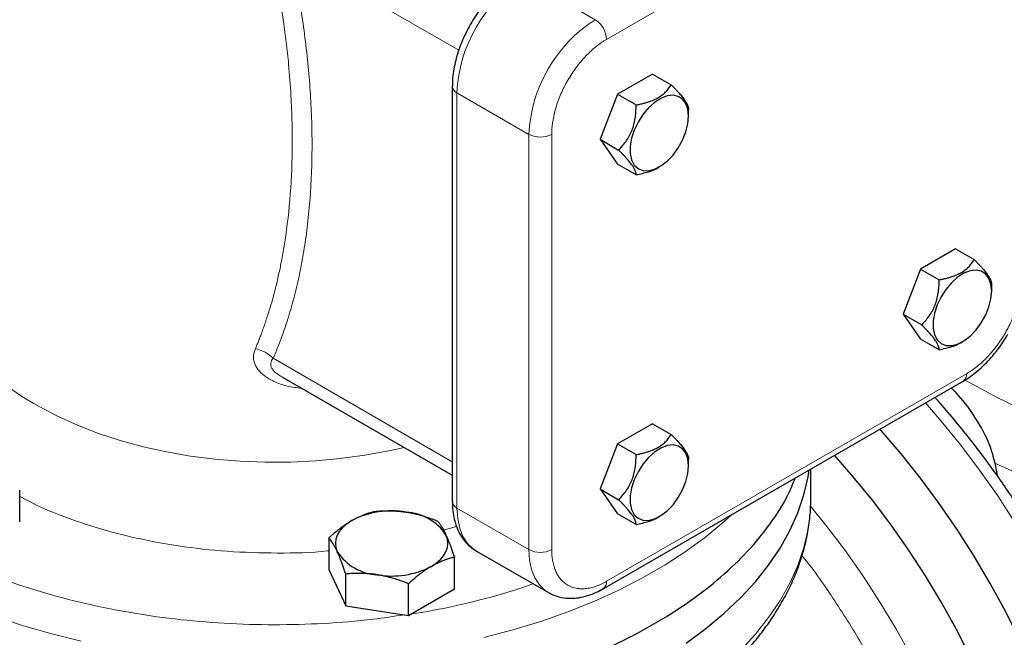
# Model space of a CAD drawing. Units: millimetres. Extents: x 0 to 420, y 0 to 297.
# Drawn here: x 334 to 343, y 122 to 128 of the extents above; entities that cross this region are included whole.
import ezdxf

# ---------------------------------------------------------------- set-up
doc = ezdxf.new("R2010")
doc.units = ezdxf.units.MM

msp = doc.modelspace()

# ---------------------------------------------------------------- linework, layer by layer
at = {"color": 8, "linetype": 'Continuous', "lineweight": 18}
for p, q in [((342.85563, 129.47274), (339.49687, 127.53377)), ((336.54325, 128.34071), (338.11672, 127.43237)), ((338.71905, 128.10527), (339.3908, 127.71748)), ((338.10033, 127.03362), (338.77208, 126.64583)), ((338.10033, 127.03362), (338.10033, 123.15505)), ((338.77208, 126.64583), (338.77208, 122.76726)), ((338.98422, 126.64583), (338.98422, 122.76726)), ((336.38377, 124.55421), (338.0564, 123.58862)), ((339.49687, 122.47122), (342.85563, 124.41018)), ((338.10033, 123.15505), (338.77208, 122.76726)), ((337.97344, 122.94927), (338.09615, 122.98462))]:
    msp.add_line(p, q, dxfattribs=at)
at = {"color": 7, "linetype": 'Continuous', "lineweight": 25}
for p, q in [((339.92533, 127.20954), (339.59873, 127.02099)), ((339.92533, 127.20954), (340.09874, 127.10943)), ((338.0564, 127.09485), (338.0564, 123.21628)), ((339.59873, 127.02099), (339.43544, 126.60011)), ((339.59873, 127.021), (339.77209, 126.92092)), ((340.262, 126.81611), (340.262, 126.8776)), ((339.43544, 126.60011), (339.59873, 126.36776)), ((339.43544, 126.60011), (339.60872, 126.50008)), ((339.77198, 126.26775), (339.59873, 126.36776)), ((339.97912, 126.3368), (339.9884, 126.34216)), ((342.75376, 125.57619), (342.42716, 125.38765)), ((342.75376, 125.57619), (342.92717, 125.47608)), ((342.42716, 125.38765), (342.26386, 124.96676)), ((342.42716, 125.38765), (342.60052, 125.28757)), ((343.09043, 125.18276), (343.09043, 125.24425)), ((342.26386, 124.96676), (342.42716, 124.73442)), ((342.26386, 124.96676), (342.43714, 124.86673)), ((342.6004, 124.63441), (342.42716, 124.73442)), ((342.80755, 124.70346), (342.81682, 124.70881)), ((336.46555, 124.38015), (338.0564, 123.46177)), ((339.4658, 122.40254), (342.82455, 124.34151)), ((339.92533, 123.94337), (339.59873, 123.75483)), ((339.92533, 123.94337), (340.09874, 123.84327)), ((339.59873, 123.75483), (339.43544, 123.33395)), ((339.59873, 123.75483), (339.77209, 123.65475)), ((340.262, 123.54995), (340.262, 123.61144)), ((341.40333, 123.25653), (341.40333, 123.52105)), ((343.11993, 123.57536), (343.14052, 123.46153)), ((334.01899, 123.02742), (334.01899, 123.32391)), ((339.43544, 123.33395), (339.59873, 123.1016)), ((339.43544, 123.33395), (339.60872, 123.23391)), ((341.40333, 123.25653), (341.40332, 123.2619)), ((339.77198, 123.00159), (339.59873, 123.1016)), ((339.97912, 123.07064), (339.9884, 123.07599)), ((336.90476, 122.87753), (336.90476, 122.58104)), ((338.07588, 122.39989), (338.07588, 122.69638)), ((338.28159, 122.75444), (338.95334, 122.36665)), ((336.90476, 122.58104), (337.06166, 122.243)), ((337.06166, 122.243), (337.06166, 122.53949)), ((337.64722, 122.15242), (337.64722, 122.44892)), ((337.64722, 122.15242), (338.07588, 122.39989)), ((337.06166, 122.243), (337.64722, 122.15242))]:
    msp.add_line(p, q, dxfattribs=at)
at = {"color": 7, "linetype": 'Continuous', "lineweight": 25, "flags": 128}
for points in [[(340.262, 126.81611), (340.2556, 126.88035), (340.23671, 126.93419), (340.2062, 126.97513), (340.16551, 127.00125), (340.11653, 127.01132), (340.06156, 127.00488), (340.00317, 126.98222), (339.94408, 126.94441), (339.88706, 126.89322), (339.83478, 126.83103), (339.78968, 126.76076), (339.75387, 126.68569), (339.72903, 126.60933), (339.7163, 126.53525), (339.7163, 126.46692), (339.72903, 126.40753), (339.75387, 126.35986), (339.78968, 126.32613), (339.83478, 126.30793), (339.88706, 126.3061), (339.94408, 126.32074), (340.00317, 126.35115), (340.06156, 126.39591), (340.11653, 126.45294), (340.16551, 126.51956), (340.2062, 126.59266), (340.23671, 126.66882), (340.2556, 126.74448), (340.262, 126.81611)], [(343.09043, 125.18276), (343.08403, 125.247), (343.06514, 125.30085), (343.03463, 125.34179), (342.99394, 125.3679), (342.94496, 125.37797), (342.88999, 125.37153), (342.83159, 125.34888), (342.77251, 125.31107), (342.71549, 125.25987), (342.66321, 125.19768), (342.61811, 125.12741), (342.5823, 125.05234), (342.55745, 124.97598), (342.54473, 124.9019), (342.54473, 124.83357), (342.55745, 124.77418), (342.5823, 124.72651), (342.61811, 124.69278), (342.66321, 124.67458), (342.71549, 124.67276), (342.77251, 124.68739), (342.83159, 124.7178), (342.88999, 124.76257), (342.94496, 124.81959), (342.99394, 124.88621), (343.03463, 124.95931), (343.06514, 125.03548), (343.08403, 125.11114), (343.09043, 125.18276)], [(344.07539, 119.03088), (344.06918, 119.27632), (344.05057, 119.52808), (344.01963, 119.78525), (343.97647, 120.04695), (343.92124, 120.31224), (343.85413, 120.58021), (343.77538, 120.8499), (343.68526, 121.12037), (343.5841, 121.39067), (343.47224, 121.65985), (343.35009, 121.92697), (343.21806, 122.19108), (343.07662, 122.45126), (342.92628, 122.7066), (342.76755, 122.95619), (342.601, 123.19917), (342.4272, 123.43467), (342.24678, 123.66187), (342.06036, 123.87998), (342.04839, 123.89344)], [(340.262, 123.54995), (340.2556, 123.61418), (340.23671, 123.66803), (340.2062, 123.70897), (340.16551, 123.73509), (340.11653, 123.74516), (340.06156, 123.73872), (340.00317, 123.71606), (339.94408, 123.67825), (339.88706, 123.62706), (339.83478, 123.56487), (339.78968, 123.4946), (339.75387, 123.41952), (339.72903, 123.34316), (339.7163, 123.26909), (339.7163, 123.20076), (339.72903, 123.14137), (339.75387, 123.09369), (339.78968, 123.05997), (339.83478, 123.04177), (339.88706, 123.03994), (339.94408, 123.05457), (340.00317, 123.08499), (340.06156, 123.12975), (340.11653, 123.18678), (340.16551, 123.2534), (340.2062, 123.3265), (340.23671, 123.40266), (340.2556, 123.47832), (340.262, 123.54995)], [(343.22699, 120.97469), (343.12627, 121.23906), (343.01495, 121.50214), (342.89344, 121.76298), (342.76218, 122.02063), (342.62165, 122.27414), (342.47237, 122.5226), (342.31487, 122.7651), (342.14973, 123.00075), (341.97756, 123.22869), (341.79898, 123.44809), (341.62365, 123.64824)], [(340.23882, 121.89471), (340.42211, 122.02914), (340.59128, 122.16959), (340.74574, 122.31559), (340.88495, 122.46661), (341.00842, 122.62212), (341.11571, 122.78159), (341.20644, 122.94444), (341.28031, 123.11011), (341.33704, 123.27802), (341.37645, 123.44757), (341.38673, 123.51147)], [(337.11909, 123.03955), (337.07381, 123.00974), (337.03565, 122.97678), (337.00528, 122.94123), (336.98321, 122.90369), (336.96981, 122.8648), (336.96532, 122.82524), (336.96981, 122.78568), (336.98321, 122.7468)], [(337.86155, 122.61094), (337.90683, 122.64074), (337.94498, 122.67371), (337.97535, 122.70926), (337.99743, 122.7468), (338.01083, 122.78568), (338.01532, 122.82524), (338.01083, 122.8648), (337.99743, 122.90369)]]:
    msp.add_lwpolyline(points, dxfattribs=at)
at = {"color": 8, "linetype": 'Continuous', "lineweight": 18, "flags": 128}
for points in [[(342.8405, 124.35151), (342.8716, 124.33388), (343.14178, 124.18875), (343.4237, 124.05126)], [(334.19994, 124.10395), (334.37336, 124.01251), (334.55814, 123.92881), (334.75324, 123.85331), (334.95756, 123.78644), (335.16997, 123.72857), (335.38927, 123.68003), (335.61425, 123.64108), (335.84364, 123.61195), (336.07616, 123.5928), (336.3105, 123.58373), (336.54537, 123.58479), (336.77944, 123.59599), (337.01141, 123.61725), (337.23998, 123.64846), (337.46387, 123.68944), (337.60678, 123.72133)], [(343.30748, 123.02112), (343.14653, 123.26898), (342.97792, 123.50997), (342.80223, 123.74326), (342.62009, 123.96803), (342.47266, 124.13836)], [(343.11993, 123.57536), (343.41629, 123.44114)], [(340.74574, 121.82566), (340.88495, 121.97668), (341.00842, 122.1322), (341.11571, 122.29166), (341.20644, 122.45452), (341.28031, 122.62019), (341.33704, 122.7881), (341.37645, 122.95765), (341.39839, 123.12825), (341.40333, 123.25653)], [(338.10033, 123.15505), (338.10663, 123.05701), (338.1254, 122.96823), (338.15625, 122.89053), (338.19855, 122.82548), (338.25146, 122.77441), (338.28159, 122.75444)], [(342.33792, 121.7757), (342.19739, 122.02922), (342.0481, 122.27768), (341.8906, 122.52018), (341.72547, 122.75583), (341.55329, 122.98377), (341.40047, 123.17252)], [(338.35089, 121.94533), (338.62028, 122.01661), (338.88188, 122.09697), (339.13478, 122.18614), (339.37808, 122.2838), (339.61094, 122.38961), (339.83252, 122.5032), (340.04206, 122.62416), (340.23882, 122.75208), (340.42211, 122.8865), (340.59128, 123.02696), (340.66667, 123.09579)], [(338.77208, 122.76726), (338.77838, 122.66921), (338.79715, 122.58044), (338.828, 122.50273), (338.8703, 122.43769), (338.92321, 122.38662), (338.95755, 122.36426)], [(333.79708, 122.14047), (334.05444, 122.05567), (334.32006, 121.97982), (334.59299, 121.91318)]]:
    msp.add_lwpolyline(points, dxfattribs=at)
at = {"color": 8, "linetype": 'Continuous', "lineweight": 18}
for centre, radius, start, end in [((339.43845, 126.97549), 1.33938, 122.487346, 177.512654), ((340.1102, 126.5877), 1.33938, 122.487346, 177.512654), ((339.26659, 127.52329), 0.23052, 2.605468, 57.394522), ((338.12992, 127.10118), 0.07375, 184.528305, 246.347911), ((338.87815, 126.85053), 0.23055, 242.609672, 297.390328), ((335.18254, 125.95111), 2.09224, 214.46093, 241.98908), ((342.78213, 124.40207), 0.07395, 305.013338, 6.298864), ((338.13147, 123.22377), 0.07544, 185.694786, 245.625344), ((338.87815, 122.97197), 0.23055, 242.609671, 297.390338), ((339.42167, 122.46384), 0.07556, 305.950249, 5.598367)]:
    msp.add_arc(centre, radius, start, end, dxfattribs=at)
at = {"color": 7, "linetype": 'Continuous', "lineweight": 25}
for centre, radius, start, end in [((337.48943, 122.32378), 0.8059, 80.228903, 117.357175), ((337.59749, 122.63959), 0.47927, 33.438879, 86.566498), ((337.38314, 123.0109), 0.47927, 213.438879, 266.566498), ((337.49121, 123.3267), 0.8059, 260.228903, 297.357175)]:
    msp.add_arc(centre, radius, start, end, dxfattribs=at)
at = {"color": 8, "linetype": 'Continuous', "lineweight": 18}
for points, knots in [([(336.21868, 124.64499), (336.2234, 124.65621), (336.23329, 124.6797), (336.24836, 124.71698), (336.26435, 124.75784), (336.28112, 124.80242), (336.29857, 124.85082), (336.31659, 124.90315), (336.33505, 124.9595), (336.376, 125.0914), (336.41683, 125.24649), (336.47681, 125.52624), (336.52843, 125.85793), (336.55648, 126.22961), (336.56366, 126.52826), (336.56208, 126.75805), (336.5517, 127.0174), (336.53263, 127.27069), (336.50826, 127.5009), (336.48371, 127.69061), (336.45818, 127.86052), (336.433, 128.01001), (336.4093, 128.13864), (336.38818, 128.24601), (336.37463, 128.31059), (336.36862, 128.33923)], [0, 0, 0, 0, 0.01175654, 0.02461105, 0.03856399, 0.05361573, 0.06976655, 0.0870165, 0.10536541, 0.12481279, 0.21419959, 0.24966683, 0.37614937, 0.49965046, 0.55263983, 0.61201711, 0.67778056, 0.74992665, 0.8011266, 0.84716605, 0.88804608, 0.92376849, 0.9543347, 0.97974478, 1, 1, 1, 1]), ([(336.54325, 128.34071), (336.54705, 128.32338), (336.55466, 128.28868), (336.56565, 128.23667), (336.57635, 128.18462), (336.58674, 128.13254), (336.59681, 128.08042), (336.60657, 128.02828), (336.61602, 127.9761), (336.62516, 127.92389), (336.63398, 127.87164), (336.65453, 127.74545), (336.68319, 127.5461), (336.71297, 127.27961), (336.73366, 127.01953), (336.74571, 126.76149), (336.74881, 126.50299), (336.74228, 126.24478), (336.7261, 125.99263), (336.70087, 125.75393), (336.66764, 125.52915), (336.62697, 125.3168), (336.57794, 125.11111), (336.53329, 124.95672), (336.49861, 124.85028), (336.47722, 124.78839), (336.45507, 124.72782), (336.43213, 124.66862), (336.40849, 124.61067), (336.39199, 124.57299), (336.38377, 124.55421)], [0, 0, 0, 0, 0.0119594, 0.0239458, 0.0359602, 0.0480033, 0.0600762, 0.0721795, 0.0843142, 0.0964812, 0.1086812, 0.1209151, 0.1850774, 0.2495876, 0.3117977, 0.3741711, 0.4403344, 0.5065333, 0.5729642, 0.639184, 0.6999013, 0.7602945, 0.8215802, 0.8825078, 0.9024391, 0.9222251, 0.94187, 0.9613779, 0.9807531, 1, 1, 1, 1]), ([(339.49687, 127.53377), (339.49267, 127.53131), (339.48427, 127.52639), (339.47169, 127.51858), (339.45914, 127.51045), (339.44662, 127.50197), (339.43413, 127.49316), (339.42167, 127.48401), (339.40924, 127.47453), (339.38449, 127.45492), (339.34781, 127.42315), (339.30038, 127.37615), (339.25481, 127.32498), (339.19724, 127.25188), (339.13202, 127.15247), (339.07854, 127.04628), (339.04402, 126.95987), (339.02249, 126.89483), (339.00549, 126.83024), (338.9953, 126.7773), (338.98955, 126.7358), (338.98649, 126.70519), (338.98457, 126.67511), (338.98433, 126.6556), (338.98422, 126.64583)], [0, 0, 0, 0, 0.0156647, 0.0313018, 0.0469208, 0.0625311, 0.0781421, 0.0937634, 0.1094043, 0.1250743, 0.1875758, 0.2501015, 0.312603, 0.3751287, 0.5000046, 0.6248805, 0.687382, 0.7499078, 0.8124092, 0.874935, 0.9062345, 0.9374614, 0.9686914, 1, 1, 1, 1]), ([(342.85563, 124.41018), (342.85983, 124.41264), (342.86823, 124.41756), (342.88081, 124.42538), (342.89336, 124.4335), (342.90588, 124.44198), (342.91837, 124.45079), (342.93083, 124.45994), (342.94326, 124.46943), (342.968, 124.48903), (343.00468, 124.5208), (343.05212, 124.5678), (343.09768, 124.61897), (343.15525, 124.69207), (343.22047, 124.79149), (343.27396, 124.89767), (343.30848, 124.98408), (343.33001, 125.04912), (343.347, 125.11371), (343.35719, 125.16665), (343.36294, 125.20815), (343.36601, 125.23876), (343.36792, 125.26885), (343.36816, 125.28836), (343.36828, 125.29812)], [0, 0, 0, 0, 0.0156647, 0.0313018, 0.0469208, 0.0625311, 0.0781421, 0.0937634, 0.1094043, 0.1250743, 0.1875758, 0.2501015, 0.312603, 0.3751287, 0.5000046, 0.6248805, 0.687382, 0.7499078, 0.8124092, 0.874935, 0.9062345, 0.9374614, 0.9686914, 1, 1, 1, 1]), ([(336.21868, 124.645), (336.21158, 124.62342), (336.19741, 124.58033), (336.2055, 124.5134), (336.2394, 124.44835), (336.30189, 124.38727), (336.39486, 124.33337), (336.51278, 124.29068), (336.60463, 124.27927), (336.65009, 124.27362)], [0, 0, 0, 0, 0.1252404, 0.2500765, 0.3776229, 0.5110312, 0.6591881, 0.8313161, 1, 1, 1, 1]), ([(336.38377, 124.55421), (336.36304, 124.57591), (336.33715, 124.59583), (336.27998, 124.62722), (336.24885, 124.6386), (336.21868, 124.64499)], [0, 0, 0, 0, 0.5, 0.5, 1, 1, 1, 1]), ([(336.38377, 124.55421), (336.37402, 124.54011), (336.35958, 124.51922), (336.36172, 124.48559), (336.37204, 124.46024), (336.39155, 124.43493), (336.42127, 124.40714), (336.44991, 124.39099), (336.46647, 124.38166)], [0, 0, 0, 0, 0.2770535, 0.4103697, 0.5409509, 0.6709621, 0.8097805, 1, 1, 1, 1]), ([(334.01899, 123.26441), (334.09121, 123.22681), (334.27949, 123.12881), (334.62691, 123.00149), (335.0483, 122.88233), (335.49438, 122.79736), (335.95581, 122.74523), (336.4237, 122.73239), (336.7431, 122.73726), (336.90039, 122.75599), (336.90476, 122.75651)], [0, 0, 0, 0, 0.0935544, 0.2438998, 0.3942613, 0.5446304, 0.6949756, 0.8453374, 0.9957066, 1, 1, 1, 1]), ([(333.05689, 122.86247), (333.16557, 122.80323), (333.38699, 122.68252), (333.7583, 122.52539), (334.15694, 122.38675), (334.57777, 122.27168), (335.01589, 122.1808), (335.46736, 122.11509), (335.92774, 122.07523), (336.39281, 122.06126), (336.85751, 122.07464), (337.26477, 122.10609), (337.51116, 122.14378), (337.60769, 122.15854)], [0, 0, 0, 0, 0.090871, 0.1851389, 0.2794067, 0.3736746, 0.4679425, 0.5622104, 0.6564783, 0.7507462, 0.8450141, 0.939282, 1, 1, 1, 1]), ([(338.98422, 122.76726), (338.98425, 122.76242), (338.98431, 122.75276), (338.98478, 122.73851), (338.98555, 122.72446), (338.98663, 122.71063), (338.98801, 122.697), (338.98971, 122.68359), (338.99171, 122.67039), (338.99632, 122.64448), (339.00549, 122.60742), (339.02248, 122.56245), (339.04401, 122.52226), (339.07854, 122.47571), (339.13202, 122.43128), (339.19724, 122.40716), (339.25481, 122.40053), (339.30037, 122.40197), (339.34781, 122.40973), (339.38856, 122.42149), (339.42162, 122.43394), (339.4466, 122.44482), (339.47169, 122.45709), (339.48847, 122.4665), (339.49687, 122.47122)], [0, 0, 0, 0, 0.0156647, 0.0313018, 0.0469208, 0.0625311, 0.0781421, 0.0937634, 0.1094043, 0.1250743, 0.1875758, 0.2501015, 0.312603, 0.3751287, 0.5000046, 0.6248805, 0.687382, 0.7499078, 0.8124092, 0.874935, 0.9062345, 0.9374614, 0.9686914, 1, 1, 1, 1]), ([(341.03477, 116.38795), (341.14006, 116.39158), (341.35073, 116.39883), (341.6407, 116.47451), (341.90699, 116.5967), (342.14481, 116.76842), (342.35158, 116.98642), (342.52462, 117.24835), (342.66193, 117.55078), (342.76172, 117.89012), (342.82275, 118.26217), (342.84438, 118.66226), (342.82623, 119.08554), (342.76853, 119.52678), (342.67209, 119.9805), (342.53799, 120.44113), (342.36794, 120.90304), (342.16394, 121.36032), (341.92905, 121.80818), (341.66383, 122.23785), (341.45881, 122.54045), (341.33737, 122.68956), (341.31966, 122.7113)], [0, 0, 0, 0, 0.0521498, 0.1043401, 0.1564917, 0.2086409, 0.2608318, 0.3129834, 0.3651326, 0.4173234, 0.4694751, 0.5216242, 0.5738152, 0.6259668, 0.6781161, 0.730307, 0.7824585, 0.8346078, 0.8867987, 0.9389502, 0.9910995, 1, 1, 1, 1]), ([(337.67428, 122.16805), (337.70569, 122.17238), (337.88784, 122.19753), (338.20785, 122.26924), (338.55768, 122.35821), (338.75087, 122.42666), (338.81191, 122.44829)], [0, 0, 0, 0, 0.07801639, 0.45251366, 0.82701094, 1, 1, 1, 1])]:
    msp.add_open_spline(points, degree=3, knots=knots, dxfattribs=at)
at = {"color": 7, "linetype": 'Continuous', "lineweight": 25}
for points, knots in [([(338.64418, 128.11178), (338.63859, 128.10887), (338.60645, 128.09208), (338.55034, 128.05156), (338.47797, 127.99222), (338.41233, 127.92746), (338.35815, 127.86581), (338.31225, 127.8068), (338.26919, 127.74588), (338.24175, 127.70025), (338.22661, 127.67508)], [0, 0, 0, 0, 0.03447139, 0.19844491, 0.35796582, 0.50920525, 0.65017228, 0.75163419, 0.86301639, 1, 1, 1, 1]), ([(338.22661, 127.67508), (338.20767, 127.64044), (338.18097, 127.59165), (338.1478, 127.51715), (338.12246, 127.45287), (338.09759, 127.376), (338.07735, 127.29579), (338.06341, 127.2132), (338.0564, 127.14567), (338.05717, 127.10706), (338.0574, 127.09527)], [0, 0, 0, 0, 0.1840775, 0.2593023, 0.3835533, 0.5117331, 0.6484635, 0.7902901, 0.9359426, 1, 1, 1, 1]), ([(339.77209, 126.92092), (339.77821, 126.92212), (339.79031, 126.92449), (339.80806, 126.92833), (339.82526, 126.93232), (339.84193, 126.93651), (339.85809, 126.94091), (339.87376, 126.94552), (339.90071, 126.9541), (339.93735, 126.96785), (339.9801, 126.9894), (340.0173, 127.01398), (340.04358, 127.03729), (340.06234, 127.05751), (340.0756, 127.07395), (340.08789, 127.0913), (340.09508, 127.10331), (340.09874, 127.10943)], [0, 0, 0, 0, 0.040183, 0.0794427, 0.1178553, 0.1555049, 0.1924839, 0.2288931, 0.2648416, 0.3838712, 0.5000993, 0.6161013, 0.7349454, 0.7982375, 0.863167, 0.9302688, 1, 1, 1, 1]), ([(340.09874, 127.10943), (340.10281, 127.10535), (340.11085, 127.09728), (340.1225, 127.08539), (340.13367, 127.07384), (340.14435, 127.06262), (340.15457, 127.0517), (340.16433, 127.04106), (340.18082, 127.02271), (340.20226, 126.99747), (340.22506, 126.96751), (340.24222, 126.9406), (340.2519, 126.92102), (340.2572, 126.90658), (340.26001, 126.89613), (340.26171, 126.88621), (340.2619, 126.88018), (340.262, 126.87711)], [0, 0, 0, 0, 0.0401732, 0.0794285, 0.1178419, 0.1554977, 0.1924881, 0.228914, 0.2648844, 0.3838205, 0.4999372, 0.6160515, 0.7349902, 0.7982468, 0.863157, 0.9302557, 1, 1, 1, 1]), ([(339.60872, 126.50007), (339.60874, 126.5001), (339.62267, 126.51403), (339.6489, 126.54225), (339.68355, 126.58756), (339.71238, 126.63484), (339.73508, 126.68475), (339.75236, 126.73783), (339.76197, 126.78477), (339.76728, 126.82412), (339.7701, 126.8554), (339.7718, 126.88778), (339.772, 126.90973), (339.7721, 126.92092)], [0, 0, 0, 0, 0.0002805, 0.1369712, 0.2650033, 0.3839522, 0.5000807, 0.6161868, 0.7351096, 0.7983425, 0.863225, 0.9302919, 1, 1, 1, 1]), ([(339.77198, 126.26775), (339.77194, 126.26951), (339.77188, 126.27297), (339.77133, 126.27845), (339.77044, 126.28407), (339.76915, 126.28987), (339.76748, 126.29586), (339.7654, 126.30206), (339.76098, 126.31345), (339.75225, 126.33135), (339.73499, 126.3581), (339.71232, 126.38819), (339.68865, 126.41585), (339.66706, 126.43969), (339.64902, 126.45894), (339.62955, 126.47912), (339.61575, 126.493), (339.60872, 126.50007)], [0, 0, 0, 0, 0.0401847, 0.079451, 0.1178748, 0.1555405, 0.1925403, 0.228975, 0.2649536, 0.3838942, 0.5000191, 0.6160736, 0.7349513, 0.7982328, 0.8631576, 0.9302608, 1, 1, 1, 1]), ([(339.77198, 126.26775), (339.81126, 126.27682), (339.88533, 126.29391), (339.95629, 126.31944), (339.97909, 126.33679), (339.97912, 126.33682)], [0, 0, 0, 0, 0.5301328, 0.9994408, 1, 1, 1, 1]), ([(342.60052, 125.28757), (342.60664, 125.28877), (342.61873, 125.29115), (342.63648, 125.29498), (342.65369, 125.29898), (342.67036, 125.30317), (342.68652, 125.30756), (342.70219, 125.31218), (342.72914, 125.32076), (342.76578, 125.33451), (342.80853, 125.35605), (342.84573, 125.38063), (342.87201, 125.40394), (342.89077, 125.42416), (342.90403, 125.4406), (342.91631, 125.45795), (342.92351, 125.46996), (342.92717, 125.47608)], [0, 0, 0, 0, 0.040183, 0.0794427, 0.1178553, 0.1555049, 0.1924839, 0.2288931, 0.2648416, 0.3838712, 0.5000993, 0.6161013, 0.7349454, 0.7982375, 0.863167, 0.9302688, 1, 1, 1, 1]), ([(342.92717, 125.47608), (342.93124, 125.472), (342.93928, 125.46393), (342.95092, 125.45205), (342.96209, 125.4405), (342.97278, 125.42927), (342.983, 125.41835), (342.99276, 125.40772), (343.00924, 125.38936), (343.03069, 125.36412), (343.05349, 125.33416), (343.07065, 125.30726), (343.08033, 125.28767), (343.08563, 125.27323), (343.08844, 125.26278), (343.09014, 125.25286), (343.09033, 125.24684), (343.09043, 125.24377)], [0, 0, 0, 0, 0.0401732, 0.0794285, 0.1178419, 0.1554977, 0.1924881, 0.228914, 0.2648844, 0.3838205, 0.4999372, 0.6160515, 0.7349902, 0.7982468, 0.863157, 0.9302557, 1, 1, 1, 1]), ([(342.43714, 124.86673), (342.43717, 124.86675), (342.4511, 124.88068), (342.47732, 124.9089), (342.51198, 124.95421), (342.5408, 125.0015), (342.56351, 125.0514), (342.58079, 125.10448), (342.59039, 125.15142), (342.59571, 125.19078), (342.59853, 125.22205), (342.60023, 125.25443), (342.60042, 125.27639), (342.60052, 125.28758)], [0, 0, 0, 0, 0.0002805, 0.1369712, 0.2650033, 0.3839522, 0.5000807, 0.6161868, 0.7351096, 0.7983425, 0.863225, 0.9302919, 1, 1, 1, 1]), ([(342.6004, 124.63441), (342.60037, 124.63616), (342.60031, 124.63962), (342.59976, 124.6451), (342.59886, 124.65072), (342.59758, 124.65652), (342.5959, 124.66251), (342.59382, 124.66871), (342.58941, 124.6801), (342.58068, 124.698), (342.56342, 124.72475), (342.54075, 124.75484), (342.51707, 124.7825), (342.49549, 124.80634), (342.47744, 124.82559), (342.45798, 124.84577), (342.44418, 124.85965), (342.43714, 124.86673)], [0, 0, 0, 0, 0.0401847, 0.079451, 0.1178748, 0.1555405, 0.1925403, 0.228975, 0.2649536, 0.3838942, 0.5000191, 0.6160736, 0.7349513, 0.7982328, 0.8631576, 0.9302608, 1, 1, 1, 1]), ([(342.6004, 124.63441), (342.63969, 124.64347), (342.71376, 124.66057), (342.78472, 124.68609), (342.80752, 124.70345), (342.80754, 124.70347)], [0, 0, 0, 0, 0.53013283, 0.99944075, 1, 1, 1, 1]), ([(342.82443, 124.34242), (342.83002, 124.34534), (342.86216, 124.36213), (342.91828, 124.40264), (342.99065, 124.46199), (343.05628, 124.52674), (343.11046, 124.5884), (343.15636, 124.64741), (343.19942, 124.70832), (343.22686, 124.75396), (343.242, 124.77913)], [0, 0, 0, 0, 0.03447714, 0.19844969, 0.35796965, 0.50920817, 0.65017436, 0.75163568, 0.8630172, 1, 1, 1, 1]), ([(342.71328, 124.27727), (342.73543, 124.25454), (342.81929, 124.16848), (342.94577, 123.99153), (343.06831, 123.77578), (343.105, 123.63331), (343.11993, 123.57536)], [0, 0, 0, 0, 0.1168247, 0.4423728, 0.7731788, 1, 1, 1, 1]), ([(343.45523, 116.98384), (343.47452, 116.99427), (343.54556, 117.03268), (343.66009, 117.11457), (343.79349, 117.22546), (343.91359, 117.34659), (344.02136, 117.47471), (344.12036, 117.61393), (344.21029, 117.76378), (344.29082, 117.92385), (344.36166, 118.09362), (344.42257, 118.27254), (344.47337, 118.46), (344.51393, 118.65539), (344.54418, 118.85806), (344.56407, 119.06737), (344.57364, 119.28266), (344.57291, 119.50328), (344.56199, 119.72855), (344.54096, 119.95783), (344.50999, 120.19044), (344.46924, 120.42566), (344.41891, 120.66278), (344.35928, 120.90098), (344.29068, 121.13938), (344.21355, 121.3769), (344.12858, 121.61206), (344.03701, 121.84238), (343.94185, 122.06198), (343.85039, 122.25759), (343.76612, 122.42704), (343.67139, 122.60815), (343.55402, 122.81918), (343.43782, 123.01275), (343.33096, 123.18144), (343.23744, 123.32325), (343.12232, 123.48919), (342.99763, 123.65959), (342.86318, 123.83372), (342.72014, 124.00744), (342.61865, 124.12658), (342.56404, 124.18557), (342.56069, 124.18918)], [0, 0, 0, 0, 0.0109339, 0.0402578, 0.069935, 0.0968637, 0.1239287, 0.1511461, 0.1785195, 0.2060398, 0.2336883, 0.2614409, 0.2892715, 0.3171551, 0.3450694, 0.3729956, 0.4009184, 0.4288223, 0.4566986, 0.4845396, 0.5123379, 0.5400851, 0.5677702, 0.5953768, 0.6228794, 0.6502343, 0.6773605, 0.7040915, 0.7300229, 0.7538604, 0.7727588, 0.79001, 0.8185252, 0.8490222, 0.8613094, 0.881704, 0.9028498, 0.9255053, 0.9491188, 0.973468, 0.9983759, 1, 1, 1, 1]), ([(339.77209, 123.65475), (339.77821, 123.65596), (339.79031, 123.65833), (339.80806, 123.66216), (339.82526, 123.66616), (339.84193, 123.67035), (339.85809, 123.67475), (339.87376, 123.67936), (339.90071, 123.68794), (339.93735, 123.70169), (339.9801, 123.72324), (340.0173, 123.74782), (340.04358, 123.77112), (340.06234, 123.79135), (340.0756, 123.80779), (340.08789, 123.82514), (340.09508, 123.83715), (340.09874, 123.84327)], [0, 0, 0, 0, 0.040183, 0.0794427, 0.1178553, 0.1555049, 0.1924839, 0.2288931, 0.2648416, 0.3838712, 0.5000993, 0.6161013, 0.7349454, 0.7982375, 0.863167, 0.9302688, 1, 1, 1, 1]), ([(340.09874, 123.84327), (340.10281, 123.83919), (340.11085, 123.83112), (340.1225, 123.81923), (340.13367, 123.80768), (340.14435, 123.79645), (340.15457, 123.78553), (340.16433, 123.7749), (340.18082, 123.75654), (340.20226, 123.7313), (340.22506, 123.70135), (340.24222, 123.67444), (340.2519, 123.65486), (340.2572, 123.64042), (340.26001, 123.62997), (340.26171, 123.62004), (340.2619, 123.61402), (340.262, 123.61095)], [0, 0, 0, 0, 0.0401732, 0.0794285, 0.1178419, 0.1554977, 0.1924881, 0.228914, 0.2648844, 0.3838205, 0.4999372, 0.6160515, 0.7349902, 0.7982468, 0.863157, 0.9302557, 1, 1, 1, 1]), ([(339.60872, 123.23391), (339.60874, 123.23394), (339.62267, 123.24787), (339.6489, 123.27608), (339.68355, 123.32139), (339.71238, 123.36868), (339.73508, 123.41858), (339.75236, 123.47167), (339.76197, 123.5186), (339.76728, 123.55796), (339.7701, 123.58923), (339.7718, 123.62162), (339.772, 123.64357), (339.7721, 123.65476)], [0, 0, 0, 0, 0.0002805, 0.1369712, 0.2650033, 0.3839522, 0.5000807, 0.6161868, 0.7351096, 0.7983425, 0.863225, 0.9302919, 1, 1, 1, 1]), ([(332.86771, 122.07286), (332.98669, 122.00796), (333.22466, 121.87816), (333.62134, 121.71027), (334.04237, 121.56411), (334.48679, 121.44288), (334.9495, 121.34728), (335.42625, 121.27834), (335.9124, 121.23671), (336.40328, 121.22279), (336.89416, 121.23671), (337.38031, 121.27834), (337.85705, 121.34728), (338.31979, 121.44286), (338.76407, 121.56417), (339.18562, 121.71003), (339.58038, 121.87904), (339.94452, 122.06958), (340.27461, 122.2798), (340.56726, 122.5077), (340.82037, 122.75099), (341.02883, 123.00771), (341.17694, 123.23725), (341.23608, 123.38318), (341.25794, 123.43712)], [0, 0, 0, 0, 0.0463256, 0.0926511, 0.1389767, 0.1853022, 0.2316278, 0.2779533, 0.3242789, 0.3706044, 0.41693, 0.4632555, 0.5095811, 0.5559066, 0.6022322, 0.6485577, 0.6948833, 0.7412088, 0.7875344, 0.8338599, 0.8801855, 0.926511, 0.9728366, 1, 1, 1, 1]), ([(336.40328, 120.26438), (336.49983, 120.26528), (336.63529, 120.26654), (336.83481, 120.27495), (337.00438, 120.28499), (337.20564, 120.30175), (337.41558, 120.3245), (337.63352, 120.35401), (337.85582, 120.39049), (338.08019, 120.43409), (338.30474, 120.48488), (338.52791, 120.54285), (338.74838, 120.60795), (338.96504, 120.6801), (339.17686, 120.75918), (339.38295, 120.84504), (339.5825, 120.93752), (339.77476, 121.03643), (339.95904, 121.14158), (340.13471, 121.25274), (340.30116, 121.3697), (340.45781, 121.49221), (340.60413, 121.61999), (340.73961, 121.75279), (340.86377, 121.8903), (340.97614, 122.03221), (341.0763, 122.17817), (341.16385, 122.32784), (341.23843, 122.48084), (341.29967, 122.6368), (341.34739, 122.79535), (341.38083, 122.95614), (341.40061, 123.11212), (341.40191, 123.21446), (341.40253, 123.26243)], [0, 0, 0, 0, 0.0372808, 0.0523012, 0.0772324, 0.1030818, 0.1307767, 0.1596427, 0.1894081, 0.2198565, 0.2508348, 0.2822306, 0.3139595, 0.3459577, 0.3781758, 0.4105751, 0.4431249, 0.4758005, 0.5085813, 0.54145, 0.5743909, 0.6073858, 0.6404198, 0.6734773, 0.7065431, 0.7396024, 0.7726423, 0.805655, 0.8386402, 0.8716092, 0.904588, 0.9376192, 0.9707623, 1, 1, 1, 1]), ([(339.77198, 123.00159), (339.77194, 123.00334), (339.77188, 123.00681), (339.77133, 123.01229), (339.77044, 123.01791), (339.76915, 123.02371), (339.76748, 123.0297), (339.7654, 123.0359), (339.76098, 123.04729), (339.75225, 123.06518), (339.73499, 123.09194), (339.71232, 123.12202), (339.68865, 123.14968), (339.66706, 123.17352), (339.64902, 123.19277), (339.62955, 123.21295), (339.61575, 123.22684), (339.60872, 123.23391)], [0, 0, 0, 0, 0.0401847, 0.079451, 0.1178748, 0.1555405, 0.1925403, 0.228975, 0.2649536, 0.3838942, 0.5000191, 0.6160736, 0.7349513, 0.7982328, 0.8631576, 0.9302608, 1, 1, 1, 1]), ([(338.0574, 123.2167), (338.05727, 123.201), (338.05689, 123.15731), (338.0656, 123.08905), (338.08334, 123.01263), (338.11085, 122.94146), (338.14773, 122.87673), (338.1941, 122.8201), (338.24384, 122.77663), (338.27973, 122.75586), (338.29479, 122.74715)], [0, 0, 0, 0, 0.0771756, 0.2147465, 0.3531651, 0.4914918, 0.6289363, 0.765358, 0.9016046, 1, 1, 1, 1]), ([(337.11909, 123.03955), (337.12412, 123.04242), (337.13415, 123.04813), (337.14919, 123.05617), (337.16418, 123.06382), (337.17916, 123.07107), (337.1942, 123.07795), (337.20932, 123.0845), (337.23139, 123.09349), (337.26054, 123.10415), (337.29687, 123.11563), (337.3211, 123.12184), (337.33342, 123.12499)], [0, 0, 0, 0, 0.06933287, 0.13830392, 0.20716912, 0.27618077, 0.34558532, 0.4156213, 0.48651764, 0.65324323, 0.82376139, 1, 1, 1, 1]), ([(337.33342, 123.12499), (337.3419, 123.12571), (337.35871, 123.12714), (337.38387, 123.12874), (337.40872, 123.12991), (337.43336, 123.13061), (337.45783, 123.13083), (337.48618, 123.13052), (337.51835, 123.12934), (337.55436, 123.12681), (337.59027, 123.12319), (337.6142, 123.11973), (337.6262, 123.11799)], [0, 0, 0, 0, 0.0889856, 0.1763264, 0.262231, 0.3469298, 0.4306753, 0.5137409, 0.6371591, 0.7584774, 0.8789763, 1, 1, 1, 1]), ([(337.6262, 123.11799), (337.63307, 123.11689), (337.64677, 123.11469), (337.66728, 123.11088), (337.68775, 123.10672), (337.70822, 123.10215), (337.72877, 123.09717), (337.74946, 123.09178), (337.77962, 123.08337), (337.81941, 123.07105), (337.86905, 123.05387), (337.90215, 123.04097), (337.91898, 123.03442)], [0, 0, 0, 0, 0.0693406, 0.1383187, 0.2071901, 0.2762074, 0.3456169, 0.4156572, 0.4865574, 0.6532667, 0.8237717, 1, 1, 1, 1]), ([(339.77198, 123.00159), (339.81126, 123.01066), (339.88533, 123.02775), (339.95629, 123.05328), (339.97909, 123.07063), (339.97912, 123.07065)], [0, 0, 0, 0, 0.5301328, 0.9994408, 1, 1, 1, 1]), ([(336.90476, 122.87753), (336.91097, 122.88315), (336.92327, 122.89428), (336.9417, 122.91041), (336.9599, 122.92593), (336.97794, 122.94085), (336.99585, 122.9552), (337.0166, 122.97126), (337.04017, 122.98865), (337.06655, 123.00692), (337.0928, 123.02401), (337.11031, 123.03436), (337.11909, 123.03955)], [0, 0, 0, 0, 0.0889878, 0.1763318, 0.2622406, 0.3469448, 0.4306967, 0.5137698, 0.6371848, 0.7584974, 0.8789878, 1, 1, 1, 1]), ([(337.91898, 123.03442), (337.92125, 123.03155), (337.92575, 123.02587), (337.93248, 123.01684), (337.93914, 123.00751), (337.94574, 122.9978), (337.9523, 122.98768), (337.95991, 122.97539), (337.96851, 122.96061), (337.97813, 122.94288), (337.98778, 122.92407), (337.99421, 122.91049), (337.99743, 122.90369)], [0, 0, 0, 0, 0.0889856, 0.1763264, 0.262231, 0.3469298, 0.4306753, 0.5137409, 0.6371591, 0.7584774, 0.8789763, 1, 1, 1, 1]), ([(336.98321, 122.7468), (336.98137, 122.75073), (336.9777, 122.75857), (336.97222, 122.76979), (336.96675, 122.78062), (336.96127, 122.79103), (336.95575, 122.80109), (336.95019, 122.81083), (336.9421, 122.82448), (336.93146, 122.8413), (336.91815, 122.86045), (336.90927, 122.87178), (336.90476, 122.87753)], [0, 0, 0, 0, 0.0693406, 0.1383187, 0.2071901, 0.2762074, 0.3456169, 0.4156572, 0.4865574, 0.6532667, 0.8237717, 1, 1, 1, 1]), ([(337.99743, 122.90369), (337.99927, 122.89968), (338.00293, 122.89169), (338.00841, 122.87922), (338.01388, 122.86641), (338.01937, 122.85319), (338.02488, 122.83953), (338.03044, 122.82539), (338.03854, 122.80422), (338.04918, 122.77509), (338.06249, 122.73694), (338.07137, 122.71005), (338.07588, 122.69638)], [0, 0, 0, 0, 0.06934064, 0.13831868, 0.20719014, 0.27620737, 0.34561687, 0.41565721, 0.48655737, 0.65326675, 0.82377174, 1, 1, 1, 1]), ([(337.06166, 122.53949), (337.05938, 122.54642), (337.05488, 122.56016), (337.04815, 122.58018), (337.04149, 122.59955), (337.03489, 122.61828), (337.02833, 122.63641), (337.02072, 122.65685), (337.01213, 122.67923), (337.0025, 122.70309), (336.99285, 122.72572), (336.98643, 122.73976), (336.98321, 122.7468)], [0, 0, 0, 0, 0.0889856, 0.1763264, 0.262231, 0.3469298, 0.4306753, 0.5137409, 0.6371591, 0.7584774, 0.8789763, 1, 1, 1, 1]), ([(338.07588, 122.69638), (338.06967, 122.69483), (338.05736, 122.69175), (338.03894, 122.68662), (338.02073, 122.68113), (338.0027, 122.67523), (337.98479, 122.66889), (337.96404, 122.66098), (337.94047, 122.6512), (337.91409, 122.63905), (337.88783, 122.62578), (337.87032, 122.61589), (337.86155, 122.61094)], [0, 0, 0, 0, 0.0889878, 0.1763318, 0.2622406, 0.3469448, 0.4306967, 0.5137698, 0.6371848, 0.7584974, 0.8789878, 1, 1, 1, 1]), ([(337.86155, 122.61094), (337.85652, 122.608), (337.84648, 122.60213), (337.83145, 122.59285), (337.81646, 122.58321), (337.80147, 122.57316), (337.78644, 122.56267), (337.77131, 122.55172), (337.74924, 122.53521), (337.7201, 122.51225), (337.68376, 122.48176), (337.65953, 122.45999), (337.64722, 122.44892)], [0, 0, 0, 0, 0.0693329, 0.1383039, 0.2071691, 0.2761808, 0.3455853, 0.4156213, 0.4865176, 0.6532432, 0.8237614, 1, 1, 1, 1]), ([(337.35444, 122.53249), (337.34757, 122.53352), (337.33386, 122.53557), (337.31335, 122.53813), (337.29289, 122.54031), (337.27241, 122.54208), (337.25186, 122.54345), (337.23118, 122.54443), (337.20101, 122.54533), (337.16123, 122.54535), (337.11159, 122.54352), (337.07848, 122.54085), (337.06166, 122.53949)], [0, 0, 0, 0, 0.0693406, 0.1383187, 0.2071901, 0.2762074, 0.3456169, 0.4156572, 0.4865574, 0.6532667, 0.8237717, 1, 1, 1, 1]), ([(337.64722, 122.44892), (337.63873, 122.45226), (337.62192, 122.45889), (337.59677, 122.46828), (337.57191, 122.47715), (337.54728, 122.48547), (337.52281, 122.49326), (337.49445, 122.50171), (337.46228, 122.51051), (337.42627, 122.51915), (337.39037, 122.5266), (337.36643, 122.53053), (337.35444, 122.53249)], [0, 0, 0, 0, 0.0889856, 0.1763264, 0.262231, 0.3469298, 0.4306753, 0.5137409, 0.6371591, 0.7584774, 0.8789763, 1, 1, 1, 1]), ([(338.95966, 122.36473), (338.97509, 122.35629), (339.01241, 122.33586), (339.07889, 122.31822), (339.15609, 122.31031), (339.23683, 122.31623), (339.31917, 122.33565), (339.39607, 122.36434), (339.44436, 122.39148), (339.46567, 122.40345)], [0, 0, 0, 0, 0.10367, 0.2508924, 0.401304, 0.5559044, 0.7140694, 0.8737977, 1, 1, 1, 1])]:
    msp.add_open_spline(points, degree=3, knots=knots, dxfattribs=at)

doc.saveas('drawing.dxf')
